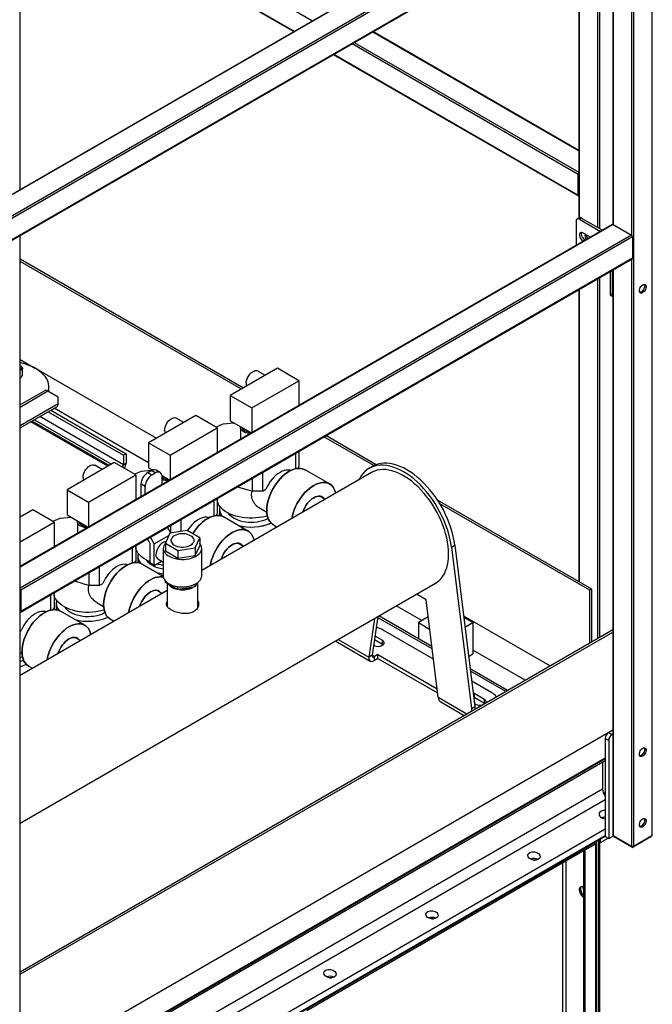
# Model space of a CAD drawing. Units: millimetres. Extents: x -6930 to 8313, y -12680 to 11283.
# Drawn here: x 3880 to 4538, y 9276 to 10300 of the extents above; entities that cross this region are included whole.
import ezdxf

# ---------------------------------------------------------------- set-up
doc = ezdxf.new("R2010")
doc.units = ezdxf.units.MM

msp = doc.modelspace()

# ---------------------------------------------------------------- linework, layer by layer
at = {"color": 7, "linetype": 'Continuous', "lineweight": 25}
for p, q in [((4517.1, 10490.7), (3181.3, 9719.6)), ((4518.2, 10490.9), (3181.7, 9719.3)), ((3859.5, 10486.1), (4184.3, 10298.6)), ((4537.3, 10479.8), (3200.8, 9708.3)), ((4537.3, 10477.4), (3203, 9707.1)), ((4537.3, 10477.4), (4537.3, 9451.4)), ((4537.7, 9452), (4537.7, 10478.9)), ((3859.5, 10464), (4165.2, 10287.6)), ((3859.8, 10463.4), (4164.7, 10287.3)), ((3880.1, 10123), (3880.1, 10451.7)), ((4518.2, 10444.3), (3222, 9696.1)), ((3222.5, 9695.8), (4517.1, 10443.2)), ((4516, 10442.6), (4516, 10075.6)), ((4518.2, 10444.3), (4518.2, 9440.4)), ((4496.5, 10431.3), (4496.5, 10086.8)), ((4497, 10431.6), (4497, 10086.7)), ((4480.7, 10422.2), (4480.7, 10083.8)), ((4482.8, 10423.4), (4482.8, 10082.6)), ((4461.2, 10410.9), (4461.2, 10093.4)), ((4461.6, 10411.2), (4461.6, 10093.7)), ((4246.7, 10287.1), (4461.2, 10163.3)), ((4461.2, 10163.8), (4247.1, 10287.3)), ((4225.5, 10274.8), (4460.5, 10139.1)), ((4227.6, 10276.1), (4461.2, 10141.2)), ((4205.9, 10263.6), (4460.9, 10116.4)), ((4206.4, 10263.8), (4460.5, 10117.1)), ((4460.5, 10117.1), (4460.5, 10139.1)), ((4461.6, 10093.6), (4459.5, 10092.4)), ((4464.1, 10093.4), (4462, 10092.2)), ((4464.1, 10093.4), (4485.9, 10080.8)), ((4496.2, 10086.7), (3880.1, 9731.1)), ((4497, 10086.7), (3880.1, 9730.6)), ((4458.4, 10090.1), (4458.4, 10065.6)), ((4462, 10092.2), (4483.8, 10079.6)), ((4497, 10086.7), (4516, 10075.6)), ((4516, 10075.6), (3880.1, 9708.5)), ((3880.1, 10075.1), (3880.1, 10075.5)), ((3880.1, 9072.4), (3880.1, 10075.1)), ((4517.1, 10073.8), (3880.7, 9706.4)), ((4472.6, 10073.8), (4465.5, 10077.9)), ((4473.1, 10073.4), (4472.6, 10073.8)), ((4517.1, 10073.8), (4517.1, 10051.8)), ((4458.4, 10065.6), (4458.5, 10065)), ((4465.5, 10069.7), (4467.6, 10070.9)), ((4465.5, 10069.7), (4466.1, 10069.4)), ((4468.2, 10070.6), (4467.6, 10070.9)), ((4112.4, 9916.7), (3880.1, 10050.8)), ((4110.3, 9915.5), (3880.1, 10048.4)), ((3880.4, 9683.7), (4516.8, 10051.1)), ((4517.1, 10051.8), (3880.7, 9684.4)), ((4516, 10050.6), (4516, 9440.4)), ((4493.8, 10037.8), (4493.8, 10015)), ((4495.9, 10038.3), (4495.3, 10038.6)), ((4496, 10039), (4495.9, 10038.3)), ((4495.9, 10038.3), (4495.9, 10013.8)), ((4496.5, 10039.4), (4496.5, 9452)), ((4497, 10039.6), (4497, 9451.4)), ((4480.7, 10030.2), (4480.7, 9656.4)), ((4482.8, 10031.5), (4482.8, 9657.6)), ((4461.2, 10019), (4461.2, 9715.4)), ((4461.6, 10019.2), (4461.6, 9715.1)), ((4493.8, 10015), (4495.9, 10013.8)), ((4494.8, 10012.7), (4496.5, 10011.7)), ((3880.1, 9946.3), (3896.1, 9937.1)), ((3880.5, 9939.9), (3880.1, 9940.1)), ((3880.4, 9935.2), (3880.1, 9935.2)), ((3882.4, 9929.8), (3882.4, 9930.1)), ((3882.5, 9930.1), (3882.5, 9936.9)), ((3896.5, 9936.9), (4021.9, 9864.5)), ((4147.8, 9937.2), (4098.7, 9908.8)), ((4135.2, 9929.9), (4127.4, 9934.4)), ((4170.1, 9924.3), (4147.8, 9937.2)), ((4121, 9896), (4170.1, 9924.3)), ((4170.1, 9924.3), (4170.1, 9898.5)), ((3906.9, 9914.5), (3880.1, 9899.1)), ((3909, 9913.3), (3880.1, 9896.6)), ((3909, 9913.3), (3906.9, 9914.5)), ((3919.6, 9907.2), (3909, 9913.3)), ((3910, 9913.7), (3910, 9917.8)), ((3910, 9912.7), (3910, 9913.7)), ((3919.6, 9900.2), (3880.1, 9877.3)), ((3919.6, 9900.2), (3919.6, 9907.2)), ((4098.7, 9908.8), (4121, 9896)), ((4098.7, 9908.8), (4098.7, 9882.7)), ((3880.1, 9875.2), (3918.3, 9897.2)), ((3909.2, 9892), (3987.5, 9846.8)), ((3912, 9893.6), (3990.3, 9848.4)), ((4013.8, 9838.9), (3915.5, 9895.6)), ((4121, 9896), (4121, 9870.1)), ((3971.4, 9835.3), (3891.2, 9881.6)), ((3972.7, 9836.1), (3892.5, 9882.3)), ((3895, 9883.8), (3975.2, 9837.5)), ((3987.5, 9837), (3900.7, 9887.1)), ((4063, 9888.2), (4013.8, 9859.8)), ((4050.3, 9880.9), (4042.5, 9885.4)), ((4085.2, 9875.4), (4063, 9888.2)), ((4091, 9879), (4084, 9876.1)), ((4103.2, 9880.1), (4091, 9879)), ((4098.7, 9882.7), (4120.7, 9870)), ((4036.1, 9847), (4085.2, 9875.4)), ((4085.2, 9875.4), (4085.2, 9849.5)), ((4109.4, 9875.6), (4109.4, 9863.5)), ((4013.8, 9859.8), (4036.1, 9847)), ((4013.8, 9859.8), (4013.8, 9833.7)), ((4248, 9836), (4196.1, 9865.9)), ((4250.5, 9837), (4198.2, 9867.2)), ((3990.3, 9848.4), (3987.5, 9846.8)), ((3990.3, 9848.4), (3990.3, 9838.6)), ((4132.2, 9828.9), (4166.8, 9848.9)), ((4166.8, 9848.9), (4166.9, 9849.1)), ((4166.8, 9832.8), (4166.8, 9848.9)), ((4170, 9850.9), (4170, 9835.2)), ((3978.1, 9839.2), (3929, 9810.9)), ((4000.4, 9826.4), (3978.1, 9839.2)), ((3987.5, 9846.8), (3987.5, 9837)), ((3987.5, 9837), (3990.3, 9838.6)), ((4036.1, 9847), (4036.1, 9821.1)), ((3965.5, 9831.9), (3957.7, 9836.5)), ((4006.1, 9830), (3999.2, 9827.1)), ((4016.6, 9831), (4006.1, 9830)), ((4012.9, 9828.9), (4016.5, 9830.9)), ((4012.9, 9828.9), (4017.2, 9826.4)), ((4013.8, 9833.7), (4017.7, 9831.5)), ((4020.7, 9828.4), (4016.5, 9830.9)), ((4017.2, 9826.4), (4020.7, 9828.4)), ((4025.7, 9828.9), (4021.5, 9831.4)), ((4245.6, 9828.9), (4069, 9726.9)), ((4132, 9828.9), (4132.2, 9828.9)), ((4132.2, 9828.9), (4132.2, 9809.5)), ((4170, 9835.2), (4168.9, 9833.2)), ((4202, 9817), (4176.5, 9831.7)), ((4202, 9817), (4176.5, 9831.7)), ((4246.6, 9835.2), (4243.1, 9833.2)), ((3951.2, 9798), (4000.4, 9826.4)), ((4000.4, 9826.4), (4000.4, 9800.5)), ((4027.7, 9825.7), (4035.9, 9821)), ((4027.8, 9816.3), (4027.8, 9824.4)), ((4121.7, 9809.5), (4121.7, 9823)), ((3929, 9810.9), (3951.2, 9798)), ((3929, 9810.9), (3929, 9784.7)), ((4005.9, 9803.7), (4005.9, 9816.6)), ((4010.1, 9814.2), (4005.9, 9816.6)), ((4010.1, 9806.1), (4010.1, 9814.2)), ((4106.2, 9814), (4121.7, 9809.5)), ((4132.2, 9809.5), (4121.7, 9809.5)), ((4132.2, 9809.5), (4135.8, 9811.6)), ((3951.2, 9798), (3951.2, 9772.1)), ((4047.3, 9779.9), (4081.9, 9799.9)), ((4081.9, 9799.9), (4082, 9800.1)), ((4081.9, 9783.8), (4081.9, 9799.9)), ((4085.2, 9801.9), (4085.2, 9786.2)), ((4085.8, 9797.4), (4085.2, 9797.7)), ((4197.3, 9801), (4191.5, 9804.4)), ((4474.7, 9707.6), (4314.2, 9800.2)), ((3893.3, 9790.2), (3880.1, 9782.6)), ((3915.5, 9777.4), (3893.3, 9790.2)), ((4085.2, 9786.2), (4084, 9784.2)), ((4087.4, 9791.3), (4087.4, 9784.1)), ((4087.4, 9791.3), (4087.4, 9784.1)), ((4129.7, 9791.8), (4136.8, 9787.7)), ((4472.6, 9706.4), (4316.7, 9796.3)), ((3880.6, 9783), (3880.1, 9783.3)), ((3880.1, 9756.9), (3915.5, 9777.4)), ((3921.3, 9781), (3914.3, 9778.1)), ((3915.5, 9777.4), (3915.5, 9751.5)), ((3933.5, 9782.1), (3921.3, 9781)), ((3929, 9784.7), (3951, 9772)), ((3939.7, 9777.6), (3939.7, 9765.5)), ((4047.1, 9779.9), (4047.3, 9779.9)), ((4047.3, 9779.9), (4047.3, 9767.5)), ((4117.1, 9768), (4091.7, 9782.7)), ((4117.1, 9768), (4091.7, 9782.7)), ((4035.9, 9765.8), (4031.2, 9755.5)), ((4036.8, 9765.9), (4033.3, 9772)), ((4053.8, 9768.5), (4035.9, 9765.8)), ((4036.8, 9765.9), (4036.8, 9774)), ((4066.9, 9761), (4053.8, 9768.5)), ((4143.5, 9774.5), (4147.5, 9772.2)), ((4143.5, 9774.5), (4147.5, 9772.2)), ((4015.4, 9755.2), (4012.6, 9760)), ((4019.7, 9754.7), (4015.6, 9761.7)), ((4019.7, 9754.7), (4034.9, 9763.5)), ((4062.1, 9750.7), (4066.9, 9761)), ((4066.9, 9761), (4066.9, 9752.8)), ((3962.5, 9731), (3997.1, 9750.9)), ((3997.1, 9750.9), (3997.2, 9751.1)), ((3997.1, 9734.8), (3997.1, 9750.9)), ((4000.3, 9752.9), (4000.3, 9737.3)), ((4015.4, 9734.8), (4015.4, 9755.2)), ((4019.7, 9732.3), (4019.7, 9754.7)), ((4029, 9750.1), (4029, 9721.5)), ((4031.2, 9755.5), (4044.2, 9747.9)), ((4031.2, 9755.5), (4031.2, 9747.3)), ((4031.2, 9747.3), (4044.2, 9739.8)), ((4044.2, 9747.9), (4062.1, 9750.7)), ((4044.2, 9747.9), (4044.2, 9739.8)), ((4062.1, 9742.5), (4066.9, 9752.8)), ((4062.1, 9750.7), (4062.1, 9742.5)), ((4069, 9721.5), (4069, 9750.1)), ((4112.5, 9752), (4106.7, 9755.4)), ((4328.8, 9751.3), (4332.3, 9753.3)), ((4328.8, 9751.3), (4349.5, 9583.5)), ((4332.3, 9753.3), (4353.1, 9585.5)), ((4000.3, 9737.3), (3999.2, 9735.2)), ((4002.6, 9742.3), (4002.6, 9735.1)), ((4002.6, 9742.3), (4002.6, 9735.1)), ((4019.7, 9732.3), (4027.3, 9736.7)), ((4023.5, 9739), (4029, 9735.8)), ((4044.2, 9739.8), (4062.1, 9742.5)), ((3952, 9711.5), (3952, 9725)), ((3962.3, 9731), (3962.5, 9731)), ((3962.5, 9731), (3962.5, 9711.5)), ((4029, 9720.9), (4006.8, 9733.7)), ((4029, 9720.9), (4006.8, 9733.7)), ((4019.7, 9732.3), (4015.4, 9734.8)), ((3936.5, 9716.1), (3952, 9711.5)), ((4031.2, 9714.6), (4031.2, 9716.3)), ((4044.2, 9707.1), (4031.2, 9714.6)), ((3880.1, 9464.3), (4312.1, 9713.7)), ((4033.1, 9706.2), (3880.1, 9617.9)), ((3880.7, 9706.4), (3880.7, 9684.4)), ((3962.5, 9711.5), (3952, 9711.5)), ((3962.5, 9711.5), (3966.1, 9713.6)), ((4027.6, 9703.1), (4021.8, 9706.4)), ((4033.1, 9713.5), (4033.1, 9689.6)), ((4044.2, 9707.1), (4044.2, 9710.3)), ((4062.1, 9709.9), (4044.2, 9707.1)), ((4063.9, 9713.8), (4062.1, 9709.9)), ((4062.1, 9709.9), (4062.1, 9712.7)), ((4064.9, 9688.5), (4064.9, 9714.5)), ((4474.7, 9707.6), (4472.6, 9706.4)), ((4472.6, 9651.7), (4472.6, 9706.4)), ((4474.7, 9652.9), (4474.7, 9707.6)), ((3880.1, 9683.4), (3912.2, 9702)), ((3912.2, 9702), (3912.3, 9702.1)), ((3912.2, 9685.9), (3912.2, 9702)), ((3915.5, 9703.9), (3915.5, 9688.3)), ((4302.3, 9696.4), (4292.3, 9702.3)), ((4314.8, 9595.3), (4302.3, 9696.4)), ((3915.5, 9688.3), (3914.3, 9686.2)), ((3917.7, 9693.3), (3917.7, 9686.2)), ((3917.7, 9693.3), (3917.7, 9686.2)), ((3947.4, 9670), (3922, 9684.7)), ((3947.4, 9670), (3922, 9684.7)), ((3960, 9693.8), (3967, 9689.7)), ((4033.1, 9690.3), (4032.9, 9690)), ((4297.9, 9674.9), (4271.4, 9690.2)), ((3973.8, 9676.6), (3977.8, 9674.3)), ((3973.8, 9676.6), (3977.8, 9674.3)), ((4248.6, 9677), (4242.8, 9636.9)), ((4252.1, 9679.1), (4246.3, 9639)), ((4308.6, 9645.5), (4252, 9678.2)), ((4308.4, 9647.9), (4253.2, 9679.7)), ((4304.5, 9678.7), (4294.4, 9672.9)), ((4341.4, 9680), (4431.5, 9628)), ((4350.9, 9672.9), (4341.6, 9678.3)), ((3880.1, 9309.6), (4496.5, 9665.5)), ((3880.1, 9664), (3881.3, 9664.6)), ((4310, 9634.9), (4257.6, 9665.1)), ((4294.4, 9672.9), (4306.1, 9666.1)), ((4294.4, 9672.9), (4294.4, 9655.9)), ((4342.8, 9668.2), (4350.9, 9672.9)), ((4350.9, 9672.9), (4350.9, 9640.2)), ((3880.1, 9307.2), (4496.5, 9663)), ((3942.8, 9654.1), (3937, 9657.4)), ((4210.9, 9655.3), (4242.8, 9636.9)), ((4248.7, 9655.2), (4256.9, 9650.4)), ((4249.2, 9658.9), (4256.9, 9654.5)), ((4256.9, 9650.4), (4256.9, 9654.5)), ((4210.2, 9652.4), (4244.1, 9632.8)), ((4256.9, 9650.4), (4257.8, 9649.8)), ((4405.4, 9612.9), (4350.9, 9644.3)), ((3880.1, 9641.9), (3882.2, 9640.7)), ((4246.3, 9639), (4242.8, 9636.9)), ((4248.8, 9637.6), (4246.3, 9639)), ((4252.3, 9639.6), (4248.8, 9637.6)), ((4248.8, 9633.5), (4248.8, 9637.6)), ((4252.3, 9635.5), (4248.8, 9633.5)), ((4252.3, 9639.6), (4313.8, 9604.1)), ((4252.3, 9635.5), (4252.3, 9639.6)), ((4252.3, 9635.5), (4314.3, 9599.7)), ((4346.6, 9637.7), (4350.9, 9640.2)), ((3889, 9627.6), (3892.9, 9625.3)), ((3889, 9627.6), (3892.9, 9625.3)), ((4387.2, 9602.4), (4348.2, 9624.9)), ((4385.3, 9601.3), (4348.5, 9622.5)), ((4370.7, 9599.8), (4349.8, 9611.9)), ((4314.8, 9595.3), (4344.9, 9578)), ((4352.4, 9599.4), (4351.3, 9599.9)), ((4351.8, 9595.6), (4352.4, 9595.3)), ((4352.4, 9599.4), (4363, 9593.3)), ((4352.4, 9599.4), (4352.4, 9595.3)), ((4352.4, 9595.3), (4363, 9589.2)), ((4363, 9589.2), (4363, 9593.3)), ((4317.7, 9590.3), (4342, 9576.3)), ((4349.5, 9583.5), (4353.1, 9585.5)), ((4349.5, 9583.5), (4349.5, 9580.6)), ((4352.7, 9588.6), (4353.8, 9588)), ((4353.1, 9585.5), (4353.1, 9582.7)), ((4363, 9589.2), (4363.6, 9588.8)), ((4496.5, 9561), (3880.1, 9205.1)), ((4492.4, 9550.4), (4488.8, 9552.4)), ((4488.8, 9552.4), (4488.8, 9450.4)), ((4496.5, 9561), (4492.4, 9558.6)), ((4492.4, 9558.6), (4495.9, 9556.5)), ((4495.9, 9560.6), (4495.9, 9560.6)), ((4496.5, 9556.9), (4495.9, 9556.5)), ((4492.4, 9550.4), (4492.4, 9448.3)), ((4488.8, 9532), (3880.1, 9180.6)), ((4488.8, 9531.2), (3880.1, 9179.7)), ((3880.1, 9178.2), (4488.8, 9529.6)), ((4486, 9528), (4486, 9499.8)), ((4486, 9499.8), (3880.1, 9150)), ((4486.8, 9495.8), (4488.8, 9496.9)), ((4487.1, 9495.1), (4488.8, 9496.1)), ((4488.8, 9488.6), (3880.1, 9137.2)), ((4488.8, 9470.4), (4488.1, 9470.4)), ((4488.8, 9458.1), (3880.1, 9106.6)), ((4488.8, 9451.3), (3880.1, 9099.8)), ((4488.8, 9450.4), (3880.1, 9099)), ((4483.9, 9444.3), (4491.7, 9448.7)), ((4488.8, 9450.4), (4492.4, 9448.3)), ((4492.4, 9448.3), (4497.3, 9451.2)), ((4497, 9451.4), (4516, 9440.4)), ((4497.7, 9451), (4497.7, 9450.4)), ((4498, 9450.8), (4498, 9450)), ((4516.4, 9439.4), (4498, 9450)), ((4536.2, 9450), (4517.8, 9439.4)), ((4518.2, 9440.4), (4537.3, 9451.4)), ((4536.2, 9450), (4536.2, 9450.8)), ((4536.5, 9450.4), (4536.5, 9451)), ((4466.9, 9437.7), (4477.3, 9443.7)), ((4477.2, 9443.4), (4466.9, 9437.4)), ((4478.6, 9442.6), (4467.6, 9436.2)), ((4477.2, 9443.7), (4477.2, 9443.4)), ((4477.2, 9443.4), (4478.6, 9442.6)), ((4477.3, 9443.7), (4477.3, 9443.7)), ((4478.6, 9442.6), (4478.6, 7486.7)), ((4479.9, 7488.5), (4479.9, 9444.4)), ((4481.8, 9446.3), (4482.1, 9446.5)), ((4481.8, 9446.3), (4481.8, 7486.6)), ((4482.1, 9446.5), (4482.1, 7486.8)), ((4483.1, 7488.2), (4483.1, 9447.1)), ((4483.1, 9444.7), (4483.9, 9444.3)), ((4483.9, 9444.3), (4483.9, 9447.5)), ((4516.4, 9439.4), (4516.4, 9440.2)), ((4517.8, 9440.2), (4517.8, 9439.4)), ((4178.4, 9271.2), (4466.9, 9437.7)), ((4178.4, 9269.5), (4466.9, 9436.1)), ((4466.2, 9435.7), (4466.2, 7481.2)), ((4466.9, 9437.7), (4466.9, 9436.1)), ((4467.6, 9436.2), (4466.9, 9436.6)), ((4467.6, 9436.2), (4467.6, 7480.4)), ((4444.7, 7508), (4444.7, 9423.3)), ((4448.1, 7508), (4448.1, 9425.2)), ((4465.8, 9397.5), (4465.9, 9397.9))]:
    msp.add_line(p, q, dxfattribs=at)
at = {"color": 7, "linetype": 'Continuous', "lineweight": 25, "flags": 128}
for points in [[(4465.5, 10077.9), (4464.5, 10078.3), (4463.6, 10078.3), (4462.8, 10078), (4462.3, 10077.4), (4462, 10076.4), (4462, 10075.2), (4462.3, 10074), (4462.8, 10072.7), (4463.6, 10071.5), (4464.5, 10070.5), (4465.5, 10069.7)], [(4467.6, 10070.9), (4466.6, 10071.7), (4465.7, 10072.7), (4464.9, 10073.9), (4464.4, 10075.2), (4464.1, 10076.5), (4464.1, 10077.6), (4464.3, 10078.3)], [(4527.7, 10024), (4528.7, 10024.4), (4529.6, 10024.5), (4530.3, 10024.2), (4530.9, 10023.6), (4531.2, 10022.7), (4531.2, 10021.7), (4531, 10020.5), (4530.6, 10019.2), (4529.9, 10018), (4529.1, 10017), (4528.2, 10016.2), (4527.2, 10015.6), (4526.3, 10015.4), (4525.5, 10015.5), (4524.8, 10015.9), (4524.4, 10016.6), (4524.2, 10017.6), (4524.3, 10018.7), (4524.6, 10020), (4525.1, 10021.2), (4525.9, 10022.3), (4526.8, 10023.3), (4527.7, 10024)], [(4529.8, 10022.8), (4529.7, 10021.6), (4529.3, 10020.4), (4528.7, 10019.1), (4527.9, 10018), (4527, 10017.2), (4526.1, 10016.5), (4525.1, 10016.2), (4524.6, 10016.2)], [(4529.4, 10024.5), (4529.7, 10023.8), (4529.8, 10022.8)], [(3909.3, 9913.1), (3909.7, 9914.4), (3910, 9916.7), (3910, 9919.1), (3909.6, 9921.5), (3908.9, 9923.8), (3907.8, 9926.1), (3906.4, 9928.3), (3904.6, 9930.4), (3902.5, 9932.5), (3900.2, 9934.4), (3897.5, 9936.2), (3894.6, 9937.9)], [(4115.3, 9921.7), (4115.4, 9923.3), (4115.8, 9925), (4116.4, 9926.7), (4117.2, 9928.4), (4118.3, 9930.1), (4119.4, 9931.5), (4120.7, 9932.7), (4122, 9933.7), (4123.4, 9934.4), (4124.7, 9934.8), (4125.9, 9934.9), (4127, 9934.6), (4127.4, 9934.4)], [(4030.4, 9872.7), (4030.6, 9874.3), (4030.9, 9876), (4031.6, 9877.8), (4032.4, 9879.5), (4033.4, 9881.1), (4034.6, 9882.5), (4035.8, 9883.8), (4037.2, 9884.7), (4038.5, 9885.4), (4039.8, 9885.8), (4041, 9885.9), (4042.1, 9885.6), (4042.5, 9885.4)], [(4119.5, 9869.3), (4118.2, 9869.4), (4116.3, 9869.7), (4114.6, 9870.2), (4113, 9870.9), (4111.7, 9871.8), (4110.6, 9872.7), (4109.9, 9873.8), (4109.5, 9874.9), (4109.4, 9876), (4109.5, 9876.4)], [(4119.9, 9870.4), (4119.3, 9870.5), (4117.5, 9870.7), (4115.9, 9871.1), (4114.4, 9871.8), (4113.2, 9872.5), (4112.2, 9873.4), (4111.7, 9874.4), (4111.4, 9875.3)], [(4332.3, 9753.3), (4331.7, 9757.8), (4330.7, 9762.3), (4329.6, 9766.9), (4328.2, 9771.5), (4326.5, 9776.1), (4324.7, 9780.8), (4322.6, 9785.3), (4320.4, 9789.9), (4317.9, 9794.3), (4315.3, 9798.6), (4312.5, 9802.8), (4309.5, 9806.9), (4306.4, 9810.7), (4303.2, 9814.4), (4299.9, 9817.9), (4296.5, 9821.2), (4293, 9824.2), (4289.5, 9827), (4285.9, 9829.5), (4282.3, 9831.7), (4278.8, 9833.6), (4275.2, 9835.2), (4271.7, 9836.5), (4268.2, 9837.5), (4264.8, 9838.2), (4261.5, 9838.5), (4258.3, 9838.5), (4255.2, 9838.2), (4252.2, 9837.6), (4249.4, 9836.6), (4246.8, 9835.3), (4246.6, 9835.2)], [(3945.6, 9823.7), (3945.7, 9825.3), (3946.1, 9827), (3946.7, 9828.8), (3947.5, 9830.5), (3948.6, 9832.1), (3949.7, 9833.5), (3951, 9834.8), (3952.3, 9835.8), (3953.7, 9836.5), (3955, 9836.8), (3956.2, 9836.9), (3957.3, 9836.6), (3957.7, 9836.5)], [(4027.8, 9824.4), (4027.7, 9825.9), (4027.3, 9827.2), (4026.6, 9828.2), (4025.7, 9828.9), (4024.6, 9829.3), (4023.4, 9829.4), (4022.1, 9829.1), (4020.7, 9828.4)], [(4161.6, 9830.9), (4160.6, 9831.2), (4158.8, 9831.4), (4156.8, 9831.3), (4154.7, 9830.9), (4152.6, 9830.1), (4150.5, 9829), (4148.3, 9827.6), (4146.2, 9826), (4144.1, 9824), (4142.2, 9821.9), (4140.3, 9819.5), (4138.7, 9817), (4137.1, 9814.3), (4135.8, 9811.6)], [(4176.5, 9831.7), (4175.6, 9832.1), (4173.7, 9832.8), (4171.7, 9833.2), (4169.5, 9833.2), (4167.2, 9832.9), (4164.9, 9832.3), (4162.5, 9831.3), (4160, 9830.1), (4157.6, 9828.5), (4155.2, 9826.7), (4152.8, 9824.6), (4150.5, 9822.2), (4148.4, 9819.7), (4146.3, 9817), (4144.4, 9814.1), (4142.7, 9811.1), (4141.1, 9808.1), (4139.8, 9804.9), (4138.7, 9801.8), (4137.8, 9798.6), (4137.2, 9795.5), (4136.8, 9792.5), (4136.7, 9789.6), (4136.8, 9786.9), (4137.2, 9784.3), (4137.8, 9782), (4138.7, 9779.8), (4139.8, 9778), (4141.1, 9776.4), (4142.7, 9775.1), (4143.5, 9774.5)], [(4136.7, 9789.6), (4136.8, 9792.5), (4137.2, 9795.5), (4137.8, 9798.6), (4138.7, 9801.8), (4139.8, 9804.9), (4141.1, 9808.1), (4142.7, 9811.1), (4144.4, 9814.1), (4146.3, 9817), (4148.4, 9819.7), (4150.5, 9822.2), (4152.8, 9824.6), (4155.2, 9826.7), (4157.6, 9828.5), (4160, 9830.1), (4162.5, 9831.3), (4164.9, 9832.3), (4167.2, 9832.9), (4169.5, 9833.2), (4171.7, 9833.2), (4173.7, 9832.8), (4175.6, 9832.1), (4176.5, 9831.7)], [(4328.8, 9751.3), (4328.1, 9755.7), (4327.2, 9760.3), (4326, 9764.9), (4324.6, 9769.5), (4323, 9774.1), (4321.2, 9778.7), (4319.1, 9783.3), (4316.8, 9787.8), (4314.4, 9792.2), (4311.7, 9796.6), (4308.9, 9800.8), (4306, 9804.8), (4302.9, 9808.7), (4299.7, 9812.4), (4296.4, 9815.9), (4293, 9819.2), (4289.5, 9822.2), (4286, 9824.9), (4282.4, 9827.4), (4278.8, 9829.7), (4275.2, 9831.6), (4271.7, 9833.2), (4268.1, 9834.5), (4264.7, 9835.5), (4261.3, 9836.2), (4257.9, 9836.5), (4254.7, 9836.5), (4251.6, 9836.2), (4248.7, 9835.5), (4245.9, 9834.6), (4243.3, 9833.3), (4240.8, 9831.7), (4238.5, 9829.8), (4236.5, 9827.6), (4234.6, 9825.1), (4233, 9822.4), (4232.4, 9821.3)], [(4325.8, 9744.1), (4325.7, 9748.2), (4325.3, 9752.3), (4324.7, 9756.6), (4323.8, 9760.9), (4322.7, 9765.3), (4321.4, 9769.7), (4319.8, 9774.2), (4318, 9778.6), (4316, 9783), (4313.8, 9787.3), (4311.5, 9791.5), (4308.9, 9795.6), (4306.2, 9799.6), (4303.3, 9803.5), (4300.3, 9807.2), (4297.2, 9810.6), (4294, 9813.9), (4290.7, 9816.9), (4287.4, 9819.7), (4284, 9822.3), (4280.5, 9824.5), (4277.1, 9826.5), (4273.7, 9828.2), (4270.3, 9829.6), (4266.9, 9830.7), (4263.6, 9831.4), (4260.4, 9831.9), (4257.3, 9832), (4254.3, 9831.8), (4251.5, 9831.2), (4248.7, 9830.4), (4246.2, 9829.2), (4245.6, 9828.9)], [(4208.3, 9807.3), (4207.7, 9809.6), (4206.8, 9811.7), (4205.7, 9813.6), (4204.4, 9815.2), (4202.8, 9816.5), (4201.1, 9817.5), (4199.2, 9818.1), (4197.1, 9818.5), (4195, 9818.5), (4192.7, 9818.2), (4190.3, 9817.6), (4187.9, 9816.6), (4185.5, 9815.4), (4183, 9813.8), (4180.6, 9812), (4178.3, 9809.9), (4176, 9807.6), (4173.8, 9805), (4171.8, 9802.3), (4169.9, 9799.4), (4168.1, 9796.4), (4166.6, 9793.4), (4165.3, 9790.2), (4164.2, 9787.1), (4163.3, 9783.9), (4162.7, 9781)], [(4162.7, 9781), (4163.3, 9783.9), (4164.2, 9787.1), (4165.3, 9790.2), (4166.6, 9793.4), (4168.1, 9796.4), (4169.9, 9799.4), (4171.8, 9802.3), (4173.8, 9805), (4176, 9807.6), (4178.3, 9809.9), (4180.6, 9812), (4183, 9813.8), (4185.5, 9815.4), (4187.9, 9816.6), (4190.3, 9817.6), (4192.7, 9818.2), (4195, 9818.5), (4197.1, 9818.5), (4199.2, 9818.1), (4201.1, 9817.5), (4202.8, 9816.5), (4204.4, 9815.2), (4205.7, 9813.6), (4206.8, 9811.7), (4207.7, 9809.6), (4208.3, 9807.3)], [(4137.3, 9783.9), (4135.4, 9783.3), (4132.1, 9782.5), (4128.8, 9782), (4125.3, 9781.6), (4121.7, 9781.4), (4118.2, 9781.4), (4114.7, 9781.7), (4111.2, 9782.1), (4107.9, 9782.7), (4104.6, 9783.5), (4101.5, 9784.5), (4098.6, 9785.7), (4096, 9787), (4093.5, 9788.5), (4091.3, 9790.1), (4089.5, 9791.9), (4087.9, 9793.7), (4086.6, 9795.6), (4085.7, 9797.6), (4085.2, 9799.4)], [(4196.3, 9801.6), (4195.9, 9802.2), (4194.8, 9803.2), (4193.6, 9803.9), (4192.2, 9804.3), (4190.6, 9804.4), (4189, 9804.1), (4187.2, 9803.6), (4185.5, 9802.7), (4183.7, 9801.5), (4182, 9800.1), (4180.3, 9798.4), (4178.8, 9796.6), (4177.4, 9794.5), (4176.1, 9792.4), (4175.1, 9790.1), (4174.2, 9787.9), (4174.2, 9787.6)], [(4174.2, 9787.6), (4174.2, 9787.9), (4175.1, 9790.1), (4176.1, 9792.4), (4177.4, 9794.5), (4178.8, 9796.6), (4180.3, 9798.4), (4182, 9800.1), (4183.7, 9801.5), (4185.5, 9802.7), (4187.2, 9803.6), (4189, 9804.1), (4190.6, 9804.4), (4192.2, 9804.3), (4193.6, 9803.9), (4194.8, 9803.2), (4195.9, 9802.2), (4196.3, 9801.6)], [(4138.2, 9781.1), (4137, 9780.5), (4134.7, 9779.4), (4132.2, 9778.5), (4129.5, 9777.8), (4126.7, 9777.3), (4123.7, 9777), (4120.8, 9776.8), (4117.8, 9776.9), (4114.9, 9777.2), (4112.1, 9777.7), (4109.3, 9778.3), (4106.8, 9779.2), (4104.4, 9780.2), (4102.2, 9781.4), (4100.3, 9782.7), (4098.7, 9784.1), (4097.4, 9785.6), (4096.8, 9786.6)], [(4143.5, 9774.5), (4142.7, 9775.1), (4141.1, 9776.4), (4139.8, 9778), (4138.7, 9779.8), (4137.8, 9782), (4137.2, 9784.3), (4136.8, 9786.9), (4136.7, 9789.6)], [(3949.8, 9771.3), (3948.5, 9771.4), (3946.6, 9771.8), (3944.9, 9772.3), (3943.3, 9773), (3942, 9773.8), (3940.9, 9774.8), (3940.2, 9775.8), (3939.8, 9776.9), (3939.7, 9778.1), (3939.8, 9778.5)], [(3950.2, 9772.5), (3949.6, 9772.5), (3947.8, 9772.7), (3946.2, 9773.2), (3944.7, 9773.8), (3943.5, 9774.6), (3942.5, 9775.5), (3941.9, 9776.5), (3941.7, 9777.4)], [(4076.7, 9781.9), (4075.8, 9782.2), (4073.9, 9782.5), (4072, 9782.4), (4069.9, 9781.9), (4067.8, 9781.1), (4065.6, 9780.1), (4063.5, 9778.7), (4061.3, 9777), (4059.3, 9775), (4057.3, 9772.9), (4055.5, 9770.5), (4054, 9768.4)], [(4091.7, 9782.7), (4090.8, 9783.2), (4088.9, 9783.8), (4086.8, 9784.2), (4084.7, 9784.2), (4082.4, 9783.9), (4080, 9783.3), (4077.6, 9782.3), (4075.2, 9781.1), (4072.7, 9779.5), (4070.3, 9777.7), (4068, 9775.6), (4065.7, 9773.3), (4063.5, 9770.7), (4061.5, 9768), (4059.6, 9765.2)], [(4059.6, 9765.2), (4061.5, 9768), (4063.5, 9770.7), (4065.7, 9773.3), (4068, 9775.6), (4070.3, 9777.7), (4072.7, 9779.5), (4075.2, 9781.1), (4077.6, 9782.3), (4080, 9783.3), (4082.4, 9783.9), (4084.7, 9784.2), (4086.8, 9784.2), (4088.9, 9783.8), (4090.8, 9783.2), (4091.7, 9782.7)], [(4123.4, 9758.3), (4122.8, 9760.6), (4121.9, 9762.7), (4120.8, 9764.6), (4119.5, 9766.2), (4118, 9767.5), (4116.2, 9768.5), (4114.3, 9769.1), (4112.3, 9769.5), (4110.1, 9769.5), (4107.8, 9769.2), (4105.5, 9768.6), (4103.1, 9767.6), (4100.6, 9766.4), (4098.2, 9764.8), (4095.8, 9763), (4093.4, 9760.9), (4091.1, 9758.6), (4089, 9756), (4086.9, 9753.3), (4085, 9750.4), (4083.3, 9747.5), (4081.7, 9744.4), (4080.4, 9741.2), (4079.3, 9738.1), (4078.4, 9734.9), (4077.8, 9732)], [(4077.8, 9732), (4078.4, 9734.9), (4079.3, 9738.1), (4080.4, 9741.2), (4081.7, 9744.4), (4083.3, 9747.5), (4085, 9750.4), (4086.9, 9753.3), (4089, 9756), (4091.1, 9758.6), (4093.4, 9760.9), (4095.8, 9763), (4098.2, 9764.8), (4100.6, 9766.4), (4103.1, 9767.6), (4105.5, 9768.6), (4107.8, 9769.2), (4110.1, 9769.5), (4112.3, 9769.5), (4114.3, 9769.1), (4116.2, 9768.5), (4118, 9767.5), (4119.5, 9766.2), (4120.8, 9764.6), (4121.9, 9762.7), (4122.8, 9760.6), (4123.4, 9758.3)], [(4031.7, 9756.7), (4030.8, 9756.7), (4029.5, 9756.3), (4028.2, 9755.6), (4026.8, 9754.6), (4025.6, 9753.3), (4024.4, 9751.9), (4023.4, 9750.3), (4022.6, 9748.6), (4021.9, 9746.9), (4021.6, 9745.1), (4021.4, 9743.5)], [(4057.5, 9763.2), (4055.9, 9763.9), (4054.1, 9764.5), (4052.1, 9765), (4050.1, 9765.2), (4048, 9765.2), (4045.9, 9765), (4043.9, 9764.5), (4042.1, 9763.9), (4040.5, 9763.2), (4039.1, 9762.2), (4038.1, 9761.2), (4037.4, 9760), (4037, 9758.8), (4037, 9757.6), (4037.4, 9756.4), (4038.1, 9755.3), (4039.1, 9754.2), (4040.5, 9753.3), (4042.1, 9752.5), (4043.9, 9751.9), (4045.9, 9751.5), (4048, 9751.3), (4050.1, 9751.3), (4052.1, 9751.5), (4054.1, 9751.9), (4055.9, 9752.5), (4057.5, 9753.3), (4058.9, 9754.2), (4059.9, 9755.3), (4060.7, 9756.4), (4061, 9757.6), (4061, 9758.8), (4060.7, 9760), (4059.9, 9761.2), (4058.9, 9762.2), (4057.5, 9763.2)], [(4015.4, 9736), (4013.8, 9736.7), (4011.1, 9738.1), (4008.7, 9739.5), (4006.5, 9741.1), (4004.6, 9742.9), (4003, 9744.7), (4001.8, 9746.6), (4000.9, 9748.6), (4000.3, 9750.4)], [(4031.2, 9755.3), (4030.2, 9754), (4029.5, 9752.6), (4029.1, 9751), (4029, 9749.5), (4029.3, 9748), (4030, 9746.5), (4031, 9745), (4032.3, 9743.7), (4033.9, 9742.5), (4035.8, 9741.4), (4038, 9740.4), (4040.3, 9739.7), (4042.8, 9739.1), (4045.3, 9738.7), (4048, 9738.5), (4050.7, 9738.6), (4053.3, 9738.8), (4055.9, 9739.2), (4058.3, 9739.8), (4060.6, 9740.7), (4062.7, 9741.6), (4064.5, 9742.8), (4066, 9744), (4067.3, 9745.4), (4068.2, 9746.8), (4068.8, 9748.3), (4069, 9749.9), (4068.9, 9751.4), (4068.4, 9752.9), (4067.5, 9754.4), (4066.9, 9755.3)], [(4111.4, 9752.7), (4111, 9753.2), (4110, 9754.2), (4108.7, 9754.9), (4107.3, 9755.3), (4105.8, 9755.4), (4104.1, 9755.2), (4102.4, 9754.6), (4100.6, 9753.7), (4098.9, 9752.6), (4097.1, 9751.1), (4095.5, 9749.5), (4093.9, 9747.6), (4092.5, 9745.6), (4091.3, 9743.4), (4090.2, 9741.1), (4089.4, 9738.9), (4089.3, 9738.7)], [(4089.3, 9738.7), (4089.4, 9738.9), (4090.2, 9741.1), (4091.3, 9743.4), (4092.5, 9745.6), (4093.9, 9747.6), (4095.5, 9749.5), (4097.1, 9751.1), (4098.9, 9752.6), (4100.6, 9753.7), (4102.4, 9754.6), (4104.1, 9755.2), (4105.8, 9755.4), (4107.3, 9755.3), (4108.7, 9754.9), (4110, 9754.2), (4111, 9753.2), (4111.4, 9752.7)], [(4006.8, 9733.7), (4005.9, 9734.2), (4004, 9734.9), (4002, 9735.2), (3999.8, 9735.2), (3997.5, 9734.9), (3995.2, 9734.3), (3992.8, 9733.3), (3990.3, 9732.1), (3987.9, 9730.5), (3985.5, 9728.7), (3983.1, 9726.6), (3980.8, 9724.3), (3978.6, 9721.7), (3976.6, 9719), (3974.7, 9716.2), (3973, 9713.2), (3971.4, 9710.1), (3970.1, 9706.9), (3969, 9703.8), (3968.1, 9700.7), (3967.5, 9697.6), (3967.1, 9694.6), (3967, 9691.7), (3967.1, 9688.9), (3967.5, 9686.4), (3968.1, 9684), (3969, 9681.9), (3970.1, 9680), (3971.4, 9678.4), (3973, 9677.1), (3973.8, 9676.6)], [(3967, 9691.7), (3967.1, 9694.6), (3967.5, 9697.6), (3968.1, 9700.7), (3969, 9703.8), (3970.1, 9706.9), (3971.4, 9710.1), (3973, 9713.2), (3974.7, 9716.2), (3976.6, 9719), (3978.6, 9721.7), (3980.8, 9724.3), (3983.1, 9726.6), (3985.5, 9728.7), (3987.9, 9730.5), (3990.3, 9732.1), (3992.8, 9733.3), (3995.2, 9734.3), (3997.5, 9734.9), (3999.8, 9735.2), (4002, 9735.2), (4004, 9734.9), (4005.9, 9734.2), (4006.8, 9733.7)], [(4029, 9728.4), (4027.2, 9728.7), (4024.5, 9729.3), (4021.9, 9730.2), (4019.5, 9731.2), (4017.4, 9732.4), (4015.5, 9733.7), (4013.9, 9735.1), (4012.5, 9736.7), (4011.9, 9737.6)], [(4312.1, 9713.7), (4313.8, 9714.8), (4316, 9716.6), (4318, 9718.7), (4319.8, 9721), (4321.4, 9723.6), (4322.7, 9726.5), (4323.8, 9729.6), (4324.7, 9733), (4325.3, 9736.5), (4325.7, 9740.2), (4325.8, 9744.1)], [(3991.9, 9732.9), (3990.9, 9733.2), (3989.1, 9733.5), (3987.1, 9733.4), (3985, 9732.9), (3982.9, 9732.2), (3980.8, 9731.1), (3978.6, 9729.7), (3976.5, 9728), (3974.4, 9726.1), (3972.5, 9723.9), (3970.6, 9721.5), (3968.9, 9719), (3967.4, 9716.4), (3966.1, 9713.6)], [(4029.1, 9720.3), (4027.4, 9720.5), (4025.3, 9720.5), (4023, 9720.2), (4020.6, 9719.6), (4018.2, 9718.7), (4015.8, 9717.4), (4013.3, 9715.8), (4010.9, 9714), (4008.6, 9711.9), (4006.3, 9709.6), (4004.1, 9707), (4002.1, 9704.3), (4000.2, 9701.5), (3998.4, 9698.5), (3996.9, 9695.4), (3995.6, 9692.3), (3994.5, 9689.1), (3993.6, 9686), (3993, 9683)], [(3993, 9683), (3993.6, 9686), (3994.5, 9689.1), (3995.6, 9692.3), (3996.9, 9695.4), (3998.4, 9698.5), (4000.2, 9701.5), (4002.1, 9704.3), (4004.1, 9707), (4006.3, 9709.6), (4008.6, 9711.9), (4010.9, 9714), (4013.3, 9715.8), (4015.8, 9717.4), (4018.2, 9718.7), (4020.6, 9719.6), (4023, 9720.2), (4025.3, 9720.5), (4027.4, 9720.5), (4029.1, 9720.3)], [(4029, 9721.5), (4029, 9720.9), (4029.3, 9719.4), (4030, 9717.9), (4031, 9716.4), (4032.3, 9715.1), (4033.9, 9713.9), (4035.8, 9712.8), (4038, 9711.9), (4040.3, 9711.1), (4042.8, 9710.5), (4045.3, 9710.1), (4048, 9710), (4050.7, 9710), (4053.3, 9710.2), (4055.9, 9710.6), (4058.3, 9711.3), (4060.6, 9712.1), (4062.7, 9713.1), (4064.5, 9714.2), (4066, 9715.4), (4067.3, 9716.8), (4068.2, 9718.2), (4068.8, 9719.8), (4069, 9721.3), (4069, 9721.5)], [(4026.6, 9703.7), (4026.2, 9704.2), (4025.1, 9705.2), (4023.9, 9705.9), (4022.5, 9706.3), (4020.9, 9706.4), (4019.3, 9706.2), (4017.5, 9705.6), (4015.8, 9704.7), (4014, 9703.6), (4012.3, 9702.1), (4010.6, 9700.5), (4009.1, 9698.6), (4007.7, 9696.6), (4006.4, 9694.4), (4005.4, 9692.2), (4004.5, 9689.9), (4004.4, 9689.7)], [(4004.4, 9689.7), (4004.5, 9689.9), (4005.4, 9692.2), (4006.4, 9694.4), (4007.7, 9696.6), (4009.1, 9698.6), (4010.6, 9700.5), (4012.3, 9702.1), (4014, 9703.6), (4015.8, 9704.7), (4017.5, 9705.6), (4019.3, 9706.2), (4020.9, 9706.4), (4022.5, 9706.3), (4023.9, 9705.9), (4025.1, 9705.2), (4026.2, 9704.2), (4026.6, 9703.7)], [(3967.6, 9685.9), (3965.7, 9685.3), (3962.4, 9684.6), (3959, 9684), (3955.6, 9683.6), (3952, 9683.4), (3948.5, 9683.5), (3945, 9683.7), (3941.5, 9684.1), (3938.2, 9684.7), (3934.9, 9685.6), (3931.8, 9686.6), (3928.9, 9687.7), (3926.2, 9689.1), (3923.8, 9690.5), (3921.6, 9692.2), (3919.8, 9693.9), (3918.2, 9695.7), (3916.9, 9697.6), (3916, 9699.6), (3915.5, 9701.4)], [(3907, 9684), (3906, 9684.2), (3904.2, 9684.5), (3902.2, 9684.4), (3900.2, 9683.9), (3898.1, 9683.2), (3895.9, 9682.1), (3893.8, 9680.7), (3891.6, 9679), (3889.6, 9677.1), (3887.6, 9674.9), (3885.8, 9672.5), (3884.1, 9670), (3882.6, 9667.4), (3881.3, 9664.6)], [(3922, 9684.7), (3921.1, 9685.2), (3919.2, 9685.9), (3917.1, 9686.2), (3915, 9686.3), (3912.7, 9685.9), (3910.3, 9685.3), (3907.9, 9684.4), (3905.5, 9683.1), (3903, 9681.5), (3900.6, 9679.7), (3898.3, 9677.6), (3896, 9675.3), (3893.8, 9672.8), (3891.7, 9670), (3889.8, 9667.2), (3888.1, 9664.2), (3886.6, 9661.1), (3885.3, 9658), (3884.1, 9654.8), (3883.3, 9651.7), (3882.6, 9648.6), (3882.3, 9645.6), (3882.1, 9642.7), (3882.3, 9639.9), (3882.6, 9637.4), (3883.3, 9635), (3884.1, 9632.9), (3885.3, 9631), (3886.6, 9629.4), (3888.1, 9628.1), (3889, 9627.6)], [(3882.1, 9642.7), (3882.3, 9645.6), (3882.6, 9648.6), (3883.3, 9651.7), (3884.1, 9654.8), (3885.3, 9658), (3886.6, 9661.1), (3888.1, 9664.2), (3889.8, 9667.2), (3891.7, 9670), (3893.8, 9672.8), (3896, 9675.3), (3898.3, 9677.6), (3900.6, 9679.7), (3903, 9681.5), (3905.5, 9683.1), (3907.9, 9684.4), (3910.3, 9685.3), (3912.7, 9685.9), (3915, 9686.3), (3917.1, 9686.2), (3919.2, 9685.9), (3921.1, 9685.2), (3922, 9684.7)], [(3968.4, 9683.1), (3967.3, 9682.5), (3965, 9681.4), (3962.5, 9680.6), (3959.8, 9679.8), (3956.9, 9679.3), (3954, 9679), (3951.1, 9678.9), (3948.1, 9678.9), (3945.2, 9679.2), (3942.4, 9679.7), (3939.6, 9680.4), (3937.1, 9681.2), (3934.7, 9682.2), (3932.5, 9683.4), (3930.6, 9684.7), (3929, 9686.1), (3927.7, 9687.7), (3927.1, 9688.6)], [(3973.8, 9676.6), (3973, 9677.1), (3971.4, 9678.4), (3970.1, 9680), (3969, 9681.9), (3968.1, 9684), (3967.5, 9686.4), (3967.1, 9688.9), (3967, 9691.7)], [(3953.7, 9660.4), (3953.1, 9662.6), (3952.2, 9664.7), (3951.1, 9666.6), (3949.8, 9668.2), (3948.3, 9669.5), (3946.5, 9670.5), (3944.6, 9671.2), (3942.6, 9671.5), (3940.4, 9671.6), (3938.1, 9671.3), (3935.8, 9670.6), (3933.4, 9669.7), (3930.9, 9668.4), (3928.5, 9666.9), (3926.1, 9665), (3923.7, 9662.9), (3921.4, 9660.6), (3919.3, 9658.1), (3917.2, 9655.3), (3915.3, 9652.5), (3913.6, 9649.5), (3912, 9646.4), (3910.7, 9643.3), (3909.6, 9640.1), (3908.7, 9637), (3908.1, 9634.1)], [(3908.1, 9634.1), (3908.7, 9637), (3909.6, 9640.1), (3910.7, 9643.3), (3912, 9646.4), (3913.6, 9649.5), (3915.3, 9652.5), (3917.2, 9655.3), (3919.3, 9658.1), (3921.4, 9660.6), (3923.7, 9662.9), (3926.1, 9665), (3928.5, 9666.9), (3930.9, 9668.4), (3933.4, 9669.7), (3935.8, 9670.6), (3938.1, 9671.3), (3940.4, 9671.6), (3942.6, 9671.5), (3944.6, 9671.2), (3946.5, 9670.5), (3948.3, 9669.5), (3949.8, 9668.2), (3951.1, 9666.6), (3952.2, 9664.7), (3953.1, 9662.6), (3953.7, 9660.4)], [(3941.7, 9654.7), (3941.3, 9655.2), (3940.3, 9656.2), (3939, 9656.9), (3937.6, 9657.3), (3936.1, 9657.4), (3934.4, 9657.2), (3932.7, 9656.6), (3930.9, 9655.8), (3929.2, 9654.6), (3927.4, 9653.2), (3925.8, 9651.5), (3924.2, 9649.6), (3922.8, 9647.6), (3921.6, 9645.4), (3920.5, 9643.2), (3919.7, 9640.9), (3919.6, 9640.7)], [(3919.6, 9640.7), (3919.7, 9640.9), (3920.5, 9643.2), (3921.6, 9645.4), (3922.8, 9647.6), (3924.2, 9649.6), (3925.8, 9651.5), (3927.4, 9653.2), (3929.2, 9654.6), (3930.9, 9655.8), (3932.7, 9656.6), (3934.4, 9657.2), (3936.1, 9657.4), (3937.6, 9657.3), (3939, 9656.9), (3940.3, 9656.2), (3941.3, 9655.2), (3941.7, 9654.7)], [(4247.7, 9649.2), (4248.9, 9648.6), (4250.4, 9648.3), (4251.9, 9648.1), (4253.5, 9648.2), (4255, 9648.4), (4256.3, 9648.9), (4257.4, 9649.5), (4258.2, 9650.3), (4258.7, 9651.2), (4258.8, 9652.1), (4258.5, 9653), (4257.9, 9653.8), (4256.9, 9654.5)], [(3882.7, 9636.9), (3880.9, 9636.4), (3880.1, 9636.2)], [(3889, 9627.6), (3888.1, 9628.1), (3886.6, 9629.4), (3885.3, 9631), (3884.1, 9632.9), (3883.3, 9635), (3882.6, 9637.4), (3882.3, 9639.9), (3882.1, 9642.7)], [(4527.7, 9542.2), (4528.7, 9542.6), (4529.6, 9542.7), (4530.3, 9542.4), (4530.9, 9541.8), (4531.2, 9541), (4531.2, 9539.9), (4531, 9538.7), (4530.6, 9537.5), (4529.9, 9536.3), (4529.1, 9535.2), (4528.2, 9534.4), (4527.2, 9533.8), (4526.3, 9533.6), (4525.5, 9533.7), (4524.8, 9534.1), (4524.4, 9534.9), (4524.2, 9535.8), (4524.3, 9537), (4524.6, 9538.2), (4525.1, 9539.5), (4525.9, 9540.6), (4526.8, 9541.5), (4527.7, 9542.2)], [(4529.8, 9541), (4529.7, 9539.8), (4529.3, 9538.6), (4528.7, 9537.4), (4527.9, 9536.3), (4527, 9535.4), (4526.1, 9534.8), (4525.1, 9534.4), (4524.6, 9534.4)], [(4529.4, 9542.7), (4529.7, 9542), (4529.8, 9541)], [(4527.7, 9468.8), (4528.7, 9469.2), (4529.6, 9469.2), (4530.3, 9468.9), (4530.9, 9468.4), (4531.2, 9467.5), (4531.2, 9466.4), (4531, 9465.2), (4530.6, 9464), (4529.9, 9462.8), (4529.1, 9461.7), (4528.2, 9460.9), (4527.2, 9460.3), (4526.3, 9460.1), (4525.5, 9460.2), (4524.8, 9460.6), (4524.4, 9461.4), (4524.2, 9462.4), (4524.3, 9463.5), (4524.6, 9464.7), (4525.1, 9466), (4525.9, 9467.1), (4526.8, 9468.1), (4527.7, 9468.8)], [(4529.4, 9469.2), (4529.7, 9468.6), (4529.8, 9467.5)], [(4529.8, 9467.5), (4529.7, 9466.3), (4529.3, 9465.1), (4528.7, 9463.9), (4527.9, 9462.8), (4527, 9461.9), (4526.1, 9461.3), (4525.1, 9461), (4524.6, 9460.9)], [(4414.3, 9426), (4415.5, 9425.9), (4415.7, 9425.9)], [(4466.2, 9397.7), (4465.1, 9398.2), (4464.1, 9398.3), (4463.2, 9398.2), (4462.5, 9397.7), (4462, 9396.9), (4461.7, 9395.9), (4461.6, 9394.7), (4461.8, 9393.4), (4462.2, 9392), (4462.9, 9390.7), (4463.7, 9389.4), (4464.6, 9388.3), (4465.7, 9387.4), (4466.2, 9387.1)], [(4466.2, 9389), (4465.5, 9389.7), (4464.7, 9390.9), (4463.9, 9392.2), (4463.4, 9393.6), (4463.1, 9394.9), (4463, 9396.2), (4463.2, 9397.3), (4463.6, 9398.2), (4463.7, 9398.3)], [(4466.2, 9395.3), (4466, 9396.2), (4465.8, 9397.5)], [(4308.2, 9364.7), (4309.5, 9364.7), (4309.7, 9364.7)], [(4202.2, 9303.5), (4203.4, 9303.5), (4203.6, 9303.4)]]:
    msp.add_lwpolyline(points, dxfattribs=at)
at = {"color": 7, "linetype": 'Continuous', "lineweight": 25}
for centre, radius, start, end in [((4462.9, 10139), 2.32, 136.9699, 177.3028), ((4461.2, 10117), 0.647, 170.2863, 268.5353), ((4462.6, 10091.4), 2.51, 54.3824, 114.3071), ((4460.6, 10090.5), 2.18, 50.7967, 189.214), ((4496.5, 10086.1), 0.754, 54.3824, 114.3071), ((3879.4, 10075.1), 0.647, 290.2805, 28.5491), ((4473.8, 10074.8), 6.13, 164.0074, 218.0429), ((4476.4, 10076.1), 7.38, 182.1006, 215.4266), ((4514.8, 10073.7), 2.31, 2.6055, 57.3945), ((4516.4, 10051.7), 0.719, 304.0564, 7.2558), ((4496.2, 10014.7), 2.46, 173.7012, 234.9867), ((4498.6, 10013.6), 2.75, 175.7777, 219.5183), ((3867.1, 9883.8), 60.6, 63.0407, 77.6495), ((3874.4, 9940), 7.63, 321.2476, 350.544), ((4121.7, 9921.5), 6.45, 178.0355, 204.7601), ((3916.6, 9899.8), 3.07, 304.0564, 7.2558), ((4036.9, 9872.5), 6.45, 178.0355, 204.7601), ((3978.8, 9839), 11.5, 329.3364, 358.0611), ((3981.7, 9837.2), 5.74, 329.8151, 358.0791), ((4021.2, 9815.9), 15.4, 122.6055, 177.3945), ((4019.4, 9826.8), 5.03, 65.6929, 125.6176), ((3952, 9823.5), 6.45, 178.0355, 204.7601), ((4025.5, 9813.5), 15.4, 122.6055, 177.3945), ((4034.9, 9832.5), 11.1, 230.104, 271.0065), ((4035, 9835.4), 15.1, 241.379, 268.6876), ((4099.7, 9791.3), 12.3, 167.9367, 220.6867), ((4120.3, 9825.4), 53.2, 255.5062, 293.0322), ((4120.3, 9824.9), 52.8, 255.3513, 293.1872), ((4014.9, 9742.3), 12.3, 167.9367, 220.6867), ((4026.2, 9742.9), 4.82, 172.9359, 235.7519), ((4035, 9775), 51.8, 255.6396, 263.4004), ((4035, 9788.8), 56.3, 257.0391, 263.8769), ((3878.4, 9706.3), 2.32, 2.6972, 43.0301), ((4042.8, 9719), 10.5, 214.9167, 241.5667), ((4045.7, 9722.2), 14.2, 227.2375, 252.6634), ((4047.4, 9727), 19.8, 240.8357, 258.2252), ((4049.1, 9731.4), 24.5, 261.0397, 296.5463), ((4049.1, 9731.2), 23.7, 265.6381, 291.948), ((4057.7, 9716.9), 7.32, 315.6318, 338.4721), ((3930, 9693.4), 12.3, 167.9367, 220.6867), ((3880.1, 9684.3), 0.647, 271.4647, 9.7137), ((3950.6, 9727.4), 53.2, 255.5062, 293.0322), ((3950.6, 9727), 52.8, 255.3513, 293.1872), ((4245.5, 9643.4), 24.8, 60.8088, 78.4263), ((4212, 9655.5), 3.65, 204.3937, 239.5427), ((3870.1, 9657.6), 27.1, 291.6707, 299.9014), ((3869, 9667.9), 42.2, 285.2966, 294.6137), ((4362, 9590.6), 2.8, 329.3733, 69.5874), ((4364.8, 9588.6), 12.7, 33.438, 62.1042), ((4351, 9589), 2.2, 343.2816, 50.712), ((4358.4, 9597), 10.1, 242.8864, 283.667), ((4496.5, 9552.1), 7.68, 122.6055, 177.3945), ((4500, 9550.1), 7.68, 122.6055, 177.3945), ((4498.9, 9500.4), 13, 182.5486, 218.6711), ((4488.7, 9460.3), 10.2, 89.5601, 110.4388), ((4497.3, 9452.1), 0.754, 185.6948, 245.6253), ((4498.2, 9450.4), 0.503, 185.6948, 245.6253), ((4536, 9450.4), 0.503, 294.3747, 354.3052), ((4537, 9452.1), 0.754, 294.3747, 354.3052), ((4476.6, 9444.7), 1.43, 297.1602, 334.5934), ((4478, 9444.4), 1.91, 290.4311, 23.2986), ((4517.1, 9442.4), 2.31, 242.6097, 297.3903), ((4517.1, 9440.7), 1.54, 242.6097, 297.3903), ((4414.6, 9417.5), 10.1, 64.7792, 110.8789), ((4414.6, 9417.5), 10.1, 64.6722, 110.9859), ((4466.7, 9396.1), 3.73, 143.9306, 183.4867), ((4473.1, 9396.4), 10.1, 182.7709, 226.8259), ((4308.5, 9356.3), 10.1, 64.7792, 110.8789), ((4308.5, 9356.3), 10.1, 64.6722, 110.9859), ((4202.4, 9295), 10.1, 64.7792, 110.8789), ((4202.4, 9295.1), 10.1, 64.6722, 110.9859)]:
    msp.add_arc(centre, radius, start, end, dxfattribs=at)
for centre, major_axis, ratio, start_param, end_param in [((4249.9, 9641), (6, 8.07), 0.483683, 2.412253, 3.983049), ((4249.9, 9641), (3.4, 3.79), 0.385601, 2.436841, 4.007637), ((4321.9, 9599.4), (3.61, 9.4), 0.656899, 2.252855, 3.038334), ((4488.8, 9473.1), (6.47, -0.92), 0.650932, 1.662974, 4.804567)]:
    msp.add_ellipse(centre, major_axis=major_axis, ratio=ratio, start_param=start_param, end_param=end_param, dxfattribs=at)
for centre in [(4414.6, 9430.2), (4308.5, 9369), (4202.4, 9307.8)]:
    msp.add_ellipse(centre, major_axis=(6.47, -0.92), ratio=0.650932, dxfattribs=at)
for points, knots in [([(3880.5, 9939.9), (3880.8, 9939.8), (3881.4, 9939.4), (3881.8, 9939), (3882, 9938.8)], [0, 0, 0, 0, 0.500814, 1, 1, 1, 1]), ([(3880, 9927.1), (3880.3, 9927.2), (3880.9, 9927.5), (3881.8, 9928.4), (3882.2, 9929.3), (3882.4, 9929.8)], [0, 0, 0, 0, 0.249934, 0.500706, 1, 1, 1, 1]), ([(3882.4, 9935.8), (3882.2, 9935.7), (3881.9, 9935.6), (3881.1, 9935.4), (3880.6, 9935.3), (3880.4, 9935.2)], [0, 0, 0, 0, 0.499665, 0.750337, 1, 1, 1, 1]), ([(3882, 9938.8), (3882.1, 9938.6), (3882.4, 9938.1), (3882.6, 9937.1), (3882.5, 9936.3), (3882.4, 9935.8)], [0, 0, 0, 0, 0.250463, 0.500916, 1, 1, 1, 1]), ([(3882, 9928.9), (3882.1, 9929.1), (3882.3, 9929.4), (3882.5, 9929.8), (3882.5, 9930)], [0, 0, 0, 0, 0.622453, 1, 1, 1, 1]), ([(4121.3, 9809.6), (4121.3, 9809.4), (4120.8, 9808.4), (4120.5, 9806.5), (4120.6, 9803.8), (4121.3, 9801), (4122.7, 9798.3), (4124.8, 9795.5), (4127.2, 9793.2), (4129.1, 9792.2), (4129.7, 9791.8)], [0, 0, 0, 0, 0.026649, 0.154059, 0.278256, 0.406512, 0.553945, 0.705602, 0.892254, 1, 1, 1, 1]), ([(3951.6, 9711.6), (3951.5, 9711.5), (3951.1, 9710.4), (3950.8, 9708.5), (3950.9, 9705.8), (3951.6, 9703.1), (3952.9, 9700.3), (3955.1, 9697.5), (3957.5, 9695.3), (3959.4, 9694.3), (3960, 9693.9)], [0, 0, 0, 0, 0.026649, 0.154059, 0.278256, 0.406512, 0.553945, 0.705602, 0.892254, 1, 1, 1, 1]), ([(4060.8, 9684.3), (4060.2, 9684), (4058.8, 9683.3), (4056.4, 9682.6), (4053.8, 9682.2), (4051.1, 9682.2), (4048.3, 9682.4), (4045.5, 9682.9), (4042.8, 9683.6), (4040.2, 9684.5), (4037.9, 9685.6), (4036, 9686.8), (4034.4, 9688), (4033.2, 9689.2), (4032.5, 9690.5), (4032.2, 9691.8), (4032.4, 9693.1), (4032.7, 9694.1), (4033.1, 9694.5), (4033.1, 9694.5)], [0, 0, 0, 0, 0.0616867, 0.1233792, 0.1850044, 0.2466375, 0.3095135, 0.3723877, 0.4361565, 0.4999158, 0.5623609, 0.6248037, 0.6858355, 0.7468743, 0.8084719, 0.8700755, 0.9333772, 0.9966742, 1, 1, 1, 1]), ([(4064.9, 9695.6), (4065.1, 9695), (4065.6, 9693.9), (4065.8, 9692), (4065.6, 9690.1), (4064.9, 9688.3), (4063.5, 9686.2), (4061.9, 9685), (4060.8, 9684.3)], [0, 0, 0, 0, 0.135359, 0.287294, 0.439231, 0.59403, 0.748805, 1, 1, 1, 1]), ([(4065.4, 9690), (4065.4, 9690.1), (4065.4, 9690.6), (4065.1, 9691), (4064.9, 9691.4)], [0, 0, 0, 0, 0.192291, 1, 1, 1, 1])]:
    msp.add_open_spline(points, degree=3, knots=knots, dxfattribs=at)

doc.saveas('drawing.dxf')
